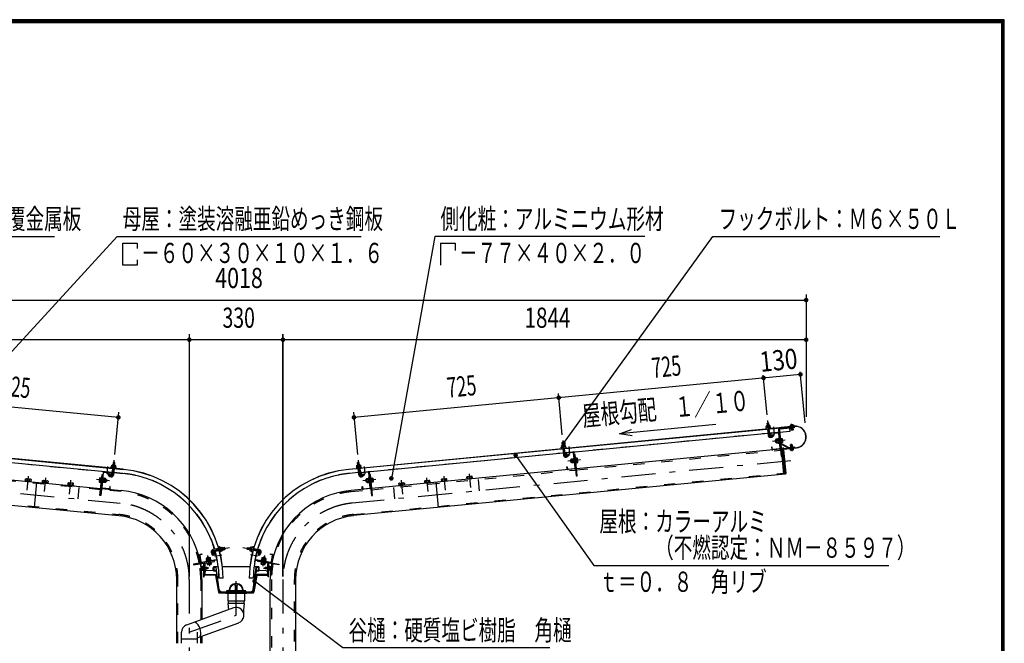
# Model space of a CAD drawing. Extents: x -23845 to 40880, y 700 to 28840.
# Drawn here: x 28735 to 40880, y 21154 to 28840 of the extents above; entities that cross this region are included whole.
import ezdxf
from ezdxf.enums import TextEntityAlignment as Align

# ---------------------------------------------------------------- set-up
doc = ezdxf.new("R2010")
doc.units = 0
doc.header["$LTSCALE"] = 70
doc.header["$MEASUREMENT"] = 0
doc.linetypes.add('CENTER2', pattern=[24, 12, -5, 2, -5])
doc.linetypes.add('DASHED2', pattern=[10, 4, -6])
for name, color, linetype in [('2-02BOLD', 7, 'CONTINUOUS'), ('2-12HIDDEN', 7, 'CONTINUOUS'), ('2-22CENTER', 7, 'CONTINUOUS'), ('2-42THIN', 7, 'CONTINUOUS'), ('2-52DIM', 7, 'CONTINUOUS'), ('F-F1PAPER', 7, 'CONTINUOUS')]:
    doc.layers.add(name, color=color, linetype=linetype)
doc.styles.get("Standard").update_dxf_attribs({"font": 'txt.shx', "bigfont": 'extfont.shx'})

msp = doc.modelspace()

# ---------------------------------------------------------------- linework, layer by layer
at = {"layer": '2-02BOLD', "color": 7, "linetype": 'Continuous', "ltscale": 0.5}
for p, q in [((30013, 23299), (24520, 23827)), ((24578, 23820), (30013, 23297)), ((32797, 23299), (38290, 23827)), ((38232, 23820), (32797, 23297)), ((37953, 23866), (37974, 23868)), ((37955, 23833), (37957, 23815)), ((37980, 23817), (37978, 23835)), ((38232, 23817), (38232, 23822)), ((38249, 23831), (38248, 23843)), ((38249, 23818), (38249, 23824)), ((38253, 23782), (38251, 23807)), ((38269, 23833), (38268, 23845)), ((38270, 23826), (38270, 23821)), ((35460, 23502), (37965, 23743)), ((37960, 23794), (37967, 23717)), ((37964, 23756), (37985, 23758)), ((37988, 23719), (37981, 23796)), ((37986, 23745), (38097, 23756)), ((37999, 23736), (38002, 23712)), ((38004, 23742), (38087, 23750)), ((38037, 23711), (38015, 23695)), ((38093, 23745), (38111, 23558)), ((38112, 23722), (38101, 23721)), ((38106, 23786), (38121, 23626)), ((38106, 23786), (38158, 23238)), ((35448, 23624), (35427, 23622)), ((35430, 23590), (35431, 23572)), ((35454, 23574), (35452, 23592)), ((38061, 23632), (38058, 23659)), ((38088, 23661), (38068, 23659)), ((38070, 23633), (38091, 23635)), ((38089, 23655), (38096, 23649)), ((38097, 23642), (38089, 23648)), ((38140, 23666), (38123, 23665)), ((38217, 23558), (38123, 23609)), ((38124, 23621), (38222, 23568)), ((38125, 23639), (38142, 23640)), ((38315, 23564), (38158, 23549)), ((38158, 23547), (38315, 23562)), ((29876, 23259), (27371, 23500)), ((32934, 23259), (35439, 23500)), ((35434, 23551), (35442, 23474)), ((35438, 23513), (35459, 23515)), ((35462, 23476), (35455, 23553)), ((35561, 23506), (35479, 23498)), ((35585, 23315), (35567, 23501)), ((35586, 23479), (35575, 23478)), ((38117, 23547), (35603, 23305)), ((38106, 23552), (38023, 23544)), ((38249, 23538), (38248, 23550)), ((38268, 23552), (38269, 23540)), ((29883, 23349), (29882, 23331)), ((29904, 23329), (29906, 23347)), ((32904, 23347), (32905, 23329)), ((32928, 23331), (32926, 23349)), ((35540, 23417), (35533, 23416)), ((35541, 23429), (35561, 23431)), ((35542, 23416), (35562, 23418)), ((35565, 23392), (35545, 23390)), ((35561, 23432), (35568, 23433)), ((35563, 23412), (35570, 23406)), ((35571, 23399), (35564, 23405)), ((35568, 23435), (35573, 23436)), ((35597, 23422), (35614, 23423)), ((35616, 23397), (35600, 23395)), ((24634, 23239), (29958, 22727)), ((27218, 23304), (29733, 23062)), ((29750, 23236), (29761, 23235)), ((29751, 23071), (29769, 23258)), ((29775, 23263), (29857, 23255)), ((29881, 23310), (29873, 23233)), ((29898, 23270), (29877, 23272)), ((29894, 23231), (29901, 23308)), ((30008, 23246), (29897, 23257)), ((32913, 23257), (32802, 23246)), ((32916, 23231), (32908, 23308)), ((32933, 23272), (32912, 23270)), ((32929, 23310), (32937, 23233)), ((33035, 23263), (32953, 23255)), ((33059, 23071), (33041, 23258)), ((33060, 23236), (33049, 23235)), ((35592, 23304), (33077, 23062)), ((34267, 23183), (34265, 23205)), ((34300, 23208), (34302, 23187)), ((35498, 23301), (35580, 23308)), ((28824, 23178), (28822, 23157)), ((28856, 23153), (28858, 23175)), ((28943, 23138), (28913, 22827)), ((29033, 23158), (29031, 23136)), ((29065, 23133), (29067, 23154)), ((29325, 23108), (29324, 23101)), ((29344, 23106), (29346, 23128)), ((29381, 23124), (29379, 23103)), ((29396, 23101), (29398, 23123)), ((29736, 23152), (29719, 23154)), ((29722, 23180), (29738, 23178)), ((29762, 23133), (29757, 23134)), ((29764, 23156), (29772, 23162)), ((29765, 23163), (29773, 23169)), ((29768, 23190), (29775, 23189)), ((29791, 23147), (29771, 23149)), ((29773, 23175), (29794, 23173)), ((29795, 23186), (29775, 23188)), ((33015, 23186), (33035, 23188)), ((33036, 23175), (33016, 23173)), ((33019, 23147), (33039, 23149)), ((33042, 23190), (33035, 23189)), ((33045, 23163), (33037, 23169)), ((33045, 23156), (33038, 23162)), ((33048, 23133), (33053, 23134)), ((33088, 23180), (33071, 23178)), ((33074, 23152), (33091, 23154)), ((33414, 23101), (33412, 23123)), ((33429, 23124), (33431, 23103)), ((33465, 23106), (33463, 23128)), ((33485, 23108), (33486, 23101)), ((33745, 23133), (33743, 23154)), ((33777, 23158), (33779, 23136)), ((33867, 23138), (33897, 22827)), ((33954, 23153), (33952, 23175)), ((33986, 23178), (33988, 23157)), ((29744, 23061), (29988, 23037)), ((29838, 23057), (29756, 23065)), ((33066, 23061), (32822, 23037)), ((32972, 23057), (33054, 23065)), ((30964, 22156), (30949, 22238)), ((30955, 22239), (30969, 22157)), ((30959, 22251), (30982, 22255)), ((31144, 22278), (31121, 22273)), ((31190, 22321), (31122, 22309)), ((31126, 22286), (31196, 22298)), ((31165, 22192), (31151, 22272)), ((31170, 22294), (31166, 22317)), ((31230, 22328), (31212, 22325)), ((31216, 22302), (31234, 22305)), ((31262, 22333), (31232, 22327)), ((31544, 22312), (31547, 22333)), ((31593, 22302), (31576, 22305)), ((31580, 22328), (31597, 22325)), ((31684, 22286), (31613, 22298)), ((31620, 22321), (31688, 22309)), ((31640, 22294), (31644, 22317)), ((31645, 22192), (31659, 22272)), ((31666, 22278), (31689, 22273)), ((31828, 22255), (31851, 22251)), ((31840, 22157), (31855, 22239)), ((31860, 22238), (31846, 22156)), ((30976, 22153), (31161, 22185)), ((31009, 21975), (31009, 22141)), ((31009, 22133), (31017, 22133)), ((31017, 22133), (31017, 22003)), ((31039, 22169), (31038, 22176)), ((31045, 22142), (31048, 22125)), ((31051, 22179), (31048, 22199)), ((31060, 22128), (31058, 22144)), ((31059, 22173), (31064, 22181)), ((31071, 22182), (31066, 22174)), ((31074, 22203), (31077, 22183)), ((31083, 22149), (31086, 22132)), ((31095, 22179), (31096, 22174)), ((31099, 22157), (31100, 22152)), ((31649, 22185), (31834, 22153)), ((31723, 22132), (31726, 22149)), ((31732, 22183), (31736, 22203)), ((31738, 22182), (31744, 22174)), ((31751, 22173), (31745, 22181)), ((31752, 22144), (31749, 22128)), ((31758, 22179), (31762, 22199)), ((31763, 22201), (31764, 22208)), ((31808, 21975), (31808, 22140)), ((30996, 22101), (30983, 22101)), ((30983, 22090), (30996, 22090)), ((30996, 22070), (30983, 22070)), ((30996, 22058), (31001, 22058)), ((31017, 22091), (31045, 22091)), ((31045, 22070), (31017, 22070)), ((31019, 22001), (31148, 22001)), ((31148, 21993), (31019, 21993)), ((31123, 22053), (31031, 22045)), ((31123, 22054), (31123, 22089)), ((31128, 22089), (31128, 22054)), ((31184, 22098), (31132, 22098)), ((31132, 22093), (31150, 22093)), ((31155, 22051), (31132, 22051)), ((31132, 22045), (31157, 22045)), ((31150, 21991), (31187, 21783)), ((31154, 22090), (31159, 22055)), ((31195, 21784), (31158, 21993)), ((31195, 21818), (31159, 22090)), ((31160, 22042), (31193, 21798)), ((31573, 22098), (31237, 22098)), ((31614, 21818), (31651, 22090)), ((31615, 21784), (31652, 21993)), ((31650, 22042), (31617, 21798)), ((31660, 21991), (31623, 21783)), ((31678, 22098), (31626, 22098)), ((31656, 22090), (31651, 22055)), ((31653, 22045), (31678, 22045)), ((31678, 22051), (31655, 22051)), ((31659, 22093), (31678, 22093)), ((31791, 22001), (31662, 22001)), ((31662, 21993), (31791, 21993)), ((31681, 22089), (31681, 22054)), ((31687, 22054), (31687, 22089)), ((31779, 22045), (31687, 22053)), ((31765, 22091), (31792, 22091)), ((31814, 22090), (31826, 22090)), ((31826, 22070), (31814, 22070)), ((30671, 21154), (30671, 21941)), ((30983, 21941), (30983, 21448)), ((31193, 21959), (31246, 21959)), ((31391, 21868), (31391, 21809)), ((31419, 21809), (31419, 21868)), ((31564, 21959), (31617, 21959)), ((31826, 20478), (31826, 21941)), ((32138, 21941), (32138, 20478)), ((31613, 21783), (31196, 21783)), ((31196, 21775), (31279, 21775)), ((31230, 21788), (31580, 21788)), ((31279, 21783), (31279, 21772)), ((31279, 21772), (31531, 21772)), ((31300, 21772), (31300, 21677)), ((31524, 21788), (31524, 21799)), ((31531, 21772), (31531, 21783)), ((31531, 21775), (31613, 21775)), ((31309, 21643), (31309, 21677)), ((31501, 21677), (31501, 21643)), ((31372, 21589), (30794, 21379)), ((30924, 21221), (31438, 21408)), ((30731, 21154), (30731, 21289)), ((30924, 21289), (30924, 21154)), ((30731, 21210), (30924, 21210)), ((30983, 21243), (30983, 21154))]:
    msp.add_line(p, q, dxfattribs=at)
for points in [[(37996, 23819), (37997, 23813), (37941, 23808), (37941, 23814), (37996, 23819)], [(37946, 23814), (37944, 23832), (37947, 23834), (37986, 23838), (37989, 23836), (37991, 23818)], [(37977, 23837), (37974, 23868), (37972, 23869), (37955, 23867), (37953, 23866), (37956, 23835)], [(38109, 23756), (38237, 23768), (38233, 23806)], [(38111, 23805), (38288, 23822), (38289, 23811), (38112, 23794)], [(38290, 23829), (38127, 23814), (38127, 23812)], [(38240, 23844), (38237, 23842), (38239, 23830)], [(38237, 23830), (38237, 23824), (38281, 23828), (38281, 23834), (38237, 23830)], [(38240, 23844), (38274, 23847), (38278, 23846), (38279, 23834)], [(38271, 23809), (38274, 23784), (38271, 23780), (38257, 23779), (38253, 23782), (38274, 23784)], [(38002, 23712), (37996, 23711), (37994, 23735)], [(38003, 23713), (38025, 23728), (38037, 23711)], [(38094, 23785), (38126, 23460), (38137, 23461)], [(35470, 23576), (35471, 23570), (35415, 23565), (35415, 23570), (35470, 23576)], [(35420, 23571), (35418, 23589), (35421, 23591), (35460, 23594), (35463, 23593), (35465, 23575)], [(35451, 23594), (35448, 23624), (35446, 23626), (35429, 23624), (35427, 23622), (35430, 23592)], [(38017, 23549), (38015, 23572), (38009, 23572), (38012, 23548)], [(38065, 23660), (38058, 23659), (38054, 23654), (38055, 23636), (38061, 23632), (38068, 23632)], [(38092, 23622), (38072, 23620), (38069, 23624), (38065, 23668), (38067, 23673), (38087, 23675)], [(38094, 23676), (38087, 23676), (38092, 23621), (38099, 23622)], [(38105, 23620), (38099, 23619), (38093, 23679), (38099, 23679)], [(38121, 23622), (38127, 23622), (38121, 23681), (38116, 23681)], [(38122, 23678), (38138, 23679), (38141, 23676), (38145, 23632), (38143, 23627), (38127, 23626)], [(38154, 23552), (38152, 23568), (38151, 23568), (38152, 23552)], [(38226, 23567), (38291, 23574), (38292, 23562), (38228, 23556)], [(38263, 23601), (38260, 23604), (38246, 23603), (38243, 23599)], [(38245, 23569), (38243, 23599), (38263, 23601), (38266, 23571)], [(38146, 23550), (38157, 23540), (38185, 23251), (38176, 23239), (32852, 22727)], [(35474, 23492), (35476, 23469), (35470, 23468), (35468, 23492)], [(35477, 23469), (35499, 23485), (35511, 23468), (35489, 23452)], [(35572, 23502), (35600, 23217), (35611, 23218), (35586, 23479)], [(38176, 23239), (38146, 23550), (38129, 23548)], [(38235, 23555), (38236, 23549), (38279, 23553), (38279, 23559), (38235, 23555)], [(38238, 23549), (38239, 23537), (38242, 23536), (38276, 23539), (38279, 23541), (38278, 23553)], [(29921, 23327), (29920, 23322), (29865, 23327), (29865, 23332), (29921, 23327)], [(29870, 23332), (29872, 23350), (29875, 23351), (29914, 23348), (29917, 23345), (29916, 23328)], [(29905, 23348), (29908, 23379), (29887, 23381), (29884, 23350)], [(29908, 23379), (29907, 23381), (29889, 23383), (29887, 23381)], [(32889, 23322), (32945, 23327), (32945, 23332), (32889, 23327), (32889, 23322)], [(32894, 23328), (32892, 23345), (32895, 23348), (32934, 23351), (32938, 23350), (32939, 23332)], [(32901, 23379), (32903, 23381), (32920, 23383), (32922, 23381)], [(32925, 23350), (32922, 23381), (32901, 23379), (32904, 23348)], [(35486, 23305), (35484, 23329), (35489, 23329), (35492, 23306)], [(35542, 23389), (35535, 23388), (35533, 23416), (35528, 23411), (35530, 23393), (35535, 23388)], [(35543, 23381), (35539, 23425), (35541, 23429)], [(35566, 23379), (35546, 23377), (35543, 23381)], [(35573, 23379), (35566, 23378), (35561, 23432)], [(35568, 23435), (35573, 23376), (35579, 23377)], [(35590, 23438), (35595, 23438), (35601, 23379), (35596, 23378)], [(35601, 23382), (35618, 23384), (35620, 23388), (35615, 23432), (35613, 23436), (35596, 23435)], [(29763, 23259), (29736, 22974), (29724, 22975), (29750, 23236)], [(29859, 23226), (29836, 23242), (29824, 23225), (29846, 23209)], [(29862, 23249), (29860, 23225), (29865, 23225), (29868, 23249)], [(32948, 23249), (32950, 23225), (32944, 23225), (32942, 23249)], [(32951, 23226), (32973, 23242), (32986, 23225), (32963, 23209)], [(33047, 23259), (33074, 22974), (33085, 22975), (33060, 23236)], [(34319, 23188), (34317, 23210), (34311, 23212), (34253, 23207), (34248, 23203), (34250, 23182)], [(28875, 23144), (28875, 23151), (28802, 23158), (28802, 23151)], [(28805, 23158), (28807, 23179), (28812, 23182), (28870, 23177), (28875, 23173), (28873, 23152)], [(29084, 23124), (29085, 23131), (29011, 23138), (29011, 23131)], [(29014, 23138), (29016, 23159), (29022, 23162), (29079, 23156), (29084, 23153), (29082, 23132)], [(29325, 23108), (29398, 23101), (29397, 23094)], [(29398, 23123), (29393, 23126), (29335, 23132), (29329, 23129), (29327, 23108)], [(29740, 23191), (29723, 23193), (29720, 23189), (29716, 23145), (29718, 23141), (29735, 23139)], [(29740, 23135), (29734, 23136), (29740, 23195), (29746, 23194)], [(29762, 23133), (29768, 23192), (29762, 23193)], [(29775, 23189), (29769, 23135), (29762, 23135)], [(29793, 23138), (29790, 23134), (29770, 23136)], [(29793, 23138), (29797, 23182), (29795, 23186)], [(29796, 23174), (29803, 23173), (29800, 23145), (29793, 23146)], [(29803, 23173), (29808, 23167), (29806, 23150), (29800, 23145)], [(29850, 23062), (29852, 23086), (29846, 23086), (29844, 23062)], [(32960, 23062), (32958, 23086), (32963, 23086), (32966, 23062)], [(33007, 23173), (33002, 23167), (33004, 23150), (33009, 23145)], [(33014, 23174), (33007, 23173), (33009, 23145), (33016, 23146)], [(33017, 23138), (33013, 23182), (33015, 23186)], [(33017, 23138), (33020, 23134), (33040, 23136)], [(33035, 23189), (33040, 23135), (33047, 23135)], [(33048, 23133), (33042, 23192), (33047, 23193)], [(33070, 23135), (33075, 23136), (33070, 23195), (33064, 23194)], [(33070, 23191), (33087, 23193), (33090, 23189), (33094, 23145), (33092, 23141), (33075, 23139)], [(33412, 23123), (33417, 23126), (33475, 23132), (33480, 23129), (33482, 23108)], [(33485, 23108), (33412, 23101), (33412, 23094)], [(33726, 23124), (33725, 23131), (33798, 23138), (33799, 23131)], [(33796, 23138), (33794, 23159), (33788, 23162), (33731, 23156), (33726, 23153), (33728, 23132)], [(33935, 23144), (33934, 23151), (34007, 23158), (34008, 23151)], [(34005, 23158), (34003, 23179), (33997, 23182), (33940, 23177), (33935, 23173), (33937, 23152)], [(34249, 23175), (34248, 23182), (34321, 23189), (34322, 23182)], [(30982, 22255), (30983, 22249), (30959, 22245)], [(31121, 22273), (31139, 22252), (31121, 22237), (31103, 22258)], [(31121, 22273), (31120, 22279), (31143, 22283)], [(31219, 22286), (31214, 22285), (31204, 22340), (31209, 22341), (31219, 22286)], [(31210, 22336), (31228, 22339), (31230, 22336), (31237, 22297), (31236, 22294), (31218, 22291)], [(31236, 22306), (31266, 22312), (31267, 22314), (31264, 22331), (31262, 22333), (31266, 22312)], [(31574, 22306), (31544, 22312), (31542, 22314), (31545, 22331), (31547, 22333), (31578, 22327)], [(31599, 22336), (31582, 22339), (31579, 22336), (31573, 22297), (31574, 22294), (31591, 22291)], [(31591, 22286), (31596, 22285), (31606, 22340), (31600, 22341), (31591, 22286)], [(31689, 22273), (31690, 22279), (31666, 22283)], [(31689, 22273), (31671, 22252), (31689, 22237), (31707, 22258)], [(31850, 22245), (31827, 22249), (31828, 22255)], [(31162, 22180), (30878, 22130), (30880, 22119)], [(30880, 22119), (31138, 22164), (31136, 22175)], [(31001, 22140), (31001, 21975), (31009, 21975)], [(31090, 22186), (31087, 22206), (31082, 22207), (31039, 22200), (31035, 22196), (31039, 22176)], [(31095, 22179), (31036, 22169), (31037, 22163)], [(31038, 22176), (31091, 22186), (31093, 22179)], [(31100, 22152), (31041, 22141), (31040, 22147)], [(31045, 22208), (31050, 22214), (31067, 22217), (31073, 22213)], [(31047, 22201), (31045, 22208), (31073, 22213), (31074, 22206)], [(31048, 22125), (31052, 22124), (31096, 22131), (31099, 22135), (31096, 22151)], [(31648, 22180), (31932, 22130), (31930, 22119), (31671, 22164), (31673, 22175)], [(31770, 22147), (31769, 22141), (31710, 22152), (31711, 22157)], [(31713, 22151), (31710, 22135), (31714, 22131), (31758, 22124), (31762, 22125), (31765, 22142)], [(31772, 22163), (31773, 22169), (31715, 22179), (31714, 22174)], [(31717, 22179), (31718, 22186), (31772, 22176), (31771, 22169)], [(31771, 22176), (31775, 22196), (31771, 22200), (31728, 22207), (31723, 22206), (31719, 22186)], [(31736, 22206), (31737, 22213), (31764, 22208), (31760, 22214), (31743, 22217), (31737, 22213)], [(31800, 22133), (31792, 22133), (31792, 22003)], [(31808, 21975), (31800, 21975), (31800, 22141)], [(30983, 22101), (30982, 22097), (30982, 22063), (30983, 22060), (30996, 22060)], [(30996, 22058), (30996, 22102), (31001, 22102)], [(31045, 22091), (31048, 22087), (31048, 22073), (31045, 22070), (31045, 22091)], [(31792, 22070), (31765, 22070), (31762, 22073), (31762, 22087), (31765, 22091), (31765, 22070)], [(31808, 22102), (31814, 22102), (31814, 22058), (31808, 22058)], [(31814, 22060), (31826, 22060), (31828, 22063), (31828, 22097), (31826, 22101), (31814, 22101)], [(31524, 21788), (31524, 21799), (31286, 21799), (31286, 21788)], [(31300, 21677), (31510, 21677), (31510, 21772)], [(31501, 21499), (31501, 21566), (31508, 21643), (31302, 21643), (31309, 21566)]]:
    msp.add_lwpolyline(points, dxfattribs=at)
for centre, radius, start, end in [((37945, 23801), 7, 95.4994, 275.4994), ((37950, 23824), 10.1, 61.1158, 121.1158), ((37970, 23798), 37.6, 77.912, 113.088), ((37984, 23827), 10.1, 69.8843, 129.8843), ((37994, 23806), 7, 275.5002, 455.5002), ((38113, 23787), 18.2, 95.5, 185.5), ((38243, 23836), 8.11, 56.9164, 95.4478), ((38260, 23816), 29.8, 75.6187, 115.2792), ((38273, 23839), 8.11, 95.4478, 133.9941), ((38302, 23696), 134, 275.5, 455.5), ((38302, 23696), 132, 275.5, 455.5), ((37997, 23720), 30.2, 185.5, 305.5), ((37997, 23720), 9.19, 185.5, 305.5), ((38005, 23736), 11.2, 95.4988, 185.4986), ((38005, 23736), 5.6, 95.4988, 185.4908), ((38087, 23744), 11.2, 5.5027, 95.5027), ((38087, 23744), 5.6, 5.5027, 95.5027), ((38113, 23787), 7, 95.5, 185.5), ((35419, 23558), 7, 95.4994, 275.4994), ((35425, 23581), 10.1, 61.1158, 121.1158), ((35444, 23555), 37.6, 77.912, 113.088), ((35459, 23584), 10.1, 69.8843, 129.8843), ((35468, 23563), 7, 275.5002, 455.5002), ((38075, 23667), 10.1, 185.5009, 226.2278), ((38103, 23650), 36.6, 164.4755, 206.5264), ((38079, 23628), 10.1, 144.7741, 185.5009), ((38127, 23626), 6.3, 226.241, 241.794), ((38131, 23672), 10.1, 324.7741, 365.5009), ((38107, 23650), 36.6, 344.4755, 386.5264), ((38135, 23633), 10.1, 5.5009, 46.2278), ((38226, 23574), 7, 241.8155, 275.5), ((35472, 23477), 30.2, 185.5, 305.5), ((35472, 23477), 9.19, 185.5, 305.5), ((35479, 23493), 11.2, 95.4988, 185.4986), ((35479, 23493), 5.6, 95.4988, 185.4908), ((35561, 23501), 11.2, 5.5027, 95.5027), ((35561, 23501), 5.6, 5.5027, 95.5027), ((38023, 23549), 11.2, 185.4979, 275.5005), ((38023, 23549), 5.6, 185.4908, 275.5005), ((38105, 23557), 5.6, 275.5116, 365.5027), ((38105, 23557), 11.2, 275.5116, 365.5027), ((38157, 23552), 5.25, 185.5, 275.5), ((38157, 23552), 3.5, 185.5, 275.5), ((38226, 23574), 18.2, 241.8121, 275.5), ((38243, 23544), 8.11, 275.4478, 313.9941), ((38256, 23567), 29.8, 255.6187, 295.2792), ((38273, 23547), 8.11, 236.9164, 275.4478), ((29867, 23320), 7, 84.4998, 264.4998), ((29877, 23341), 10.1, 50.1157, 110.1157), ((29891, 23312), 37.6, 66.912, 102.088), ((29911, 23338), 10.1, 58.8842, 118.8842), ((29916, 23315), 7, 264.5006, 444.5006), ((32894, 23315), 7, 95.4994, 275.4994), ((32899, 23338), 10.1, 61.1158, 121.1158), ((32918, 23312), 37.6, 77.912, 113.088), ((32933, 23341), 10.1, 69.8843, 129.8843), ((32942, 23320), 7, 275.5002, 455.5002), ((35549, 23424), 10.1, 185.5009, 226.2278), ((35577, 23406), 36.6, 164.4755, 206.5264), ((35553, 23384), 10.1, 144.7741, 185.5009), ((35606, 23429), 10.1, 324.7741, 365.5009), ((35581, 23407), 36.6, 344.4755, 386.5264), ((35609, 23390), 10.1, 5.5009, 46.2278), ((29774, 23258), 11.2, 84.4973, 174.4973), ((29774, 23258), 5.6, 84.4973, 174.4973), ((29864, 23234), 30.2, 234.5, 354.5), ((29856, 23250), 5.6, 354.5092, 444.5012), ((29856, 23250), 11.2, 354.5014, 444.5012), ((29864, 23234), 9.19, 234.5, 354.5), ((29882, 21941), 1311, 16.4324, 84.5), ((29882, 21941), 1363, 0.73, 84.5), ((29882, 21941), 1362, 0.7309, 84.5), ((32927, 21941), 1363, 95.5, 179.27), ((32927, 21941), 1362, 95.5, 179.2691), ((32927, 21941), 1311, 95.5, 163.5676), ((32946, 23234), 30.2, 185.5, 305.5), ((32946, 23234), 9.19, 185.5, 305.5), ((32953, 23250), 11.2, 95.4988, 185.4986), ((32953, 23250), 5.6, 95.4988, 185.4908), ((33036, 23258), 11.2, 5.5027, 95.5027), ((33036, 23258), 5.6, 5.5027, 95.5027), ((34258, 23194), 13.2, 55.0717, 95.5), ((34287, 23162), 48.2, 74.6357, 116.3643), ((34309, 23199), 13.2, 95.5, 135.9312), ((35497, 23306), 11.2, 185.4979, 275.5005), ((35497, 23306), 5.6, 185.4908, 275.5005), ((35579, 23314), 5.6, 275.5116, 365.5027), ((35579, 23314), 11.2, 275.5116, 365.5027), ((28814, 23169), 13.2, 44.0688, 84.5), ((28837, 23131), 48.2, 63.6357, 105.3643), ((28866, 23164), 13.2, 84.5, 124.9283), ((29023, 23148), 13.2, 44.0688, 84.5), ((29046, 23111), 48.2, 63.6357, 105.3643), ((29075, 23144), 13.2, 84.5, 124.9283), ((29337, 23118), 13.2, 44.0688, 84.5), ((29359, 23081), 48.2, 63.6357, 105.3643), ((29388, 23113), 13.2, 84.5, 124.9283), ((29726, 23147), 10.1, 133.7722, 174.4991), ((29755, 23164), 36.6, 153.4736, 195.5245), ((29730, 23186), 10.1, 174.4991, 215.2259), ((29758, 23163), 36.6, 333.4736, 375.5245), ((29783, 23141), 10.1, 354.4991, 395.2259), ((29787, 23180), 10.1, 313.7722, 354.4991), ((33023, 23180), 10.1, 185.5009, 226.2278), ((33051, 23163), 36.6, 164.4755, 206.5264), ((33027, 23141), 10.1, 144.7741, 185.5009), ((33080, 23186), 10.1, 324.7741, 365.5009), ((33055, 23164), 36.6, 344.4755, 386.5264), ((33084, 23147), 10.1, 5.5009, 46.2278), ((33422, 23113), 13.2, 55.0717, 95.5), ((33451, 23081), 48.2, 74.6357, 116.3643), ((33473, 23118), 13.2, 95.5, 135.9312), ((33735, 23144), 13.2, 55.0717, 95.5), ((33764, 23111), 48.2, 74.6357, 116.3643), ((33786, 23148), 13.2, 95.5, 135.9312), ((33944, 23164), 13.2, 55.0717, 95.5), ((33973, 23131), 48.2, 74.6357, 116.3643), ((33995, 23169), 13.2, 95.5, 135.9312), ((29756, 23071), 11.2, 174.4973, 264.4884), ((29756, 23071), 5.6, 174.4973, 264.4884), ((29838, 23063), 11.2, 264.4995, 354.5021), ((29838, 23063), 5.6, 264.4995, 354.5092), ((29882, 21941), 1101, 10.6532, 84.5), ((32927, 21941), 1101, 95.5, 169.3468), ((32971, 23063), 11.2, 185.4979, 275.5005), ((32971, 23063), 5.6, 185.4908, 275.5005), ((33054, 23071), 5.6, 275.5116, 365.5027), ((33054, 23071), 11.2, 275.5116, 365.5027), ((29882, 21941), 789, 0, 84.5), ((32927, 21941), 789, 95.5, 180), ((30960, 22239), 11.2, 100.0031, 190.0021), ((30960, 22239), 5.6, 100.0065, 190.0065), ((31127, 22278), 31.5, 99.9985, 220.0009), ((31127, 22278), 7.87, 100.0025, 220.0025), ((31145, 22272), 11.2, 75.3463, 100.002), ((31145, 22272), 5.6, 14.6799, 100.0068), ((29882, 21941), 1311, 0.7592, 15.3943), ((31196, 22335), 8.33, 10.0147, 190.0147), ((31207, 22287), 5.89, 190.0077, 370.0077), ((31221, 22332), 10.1, 335.6232, 395.6232), ((31197, 22310), 37.6, 352.4195, 387.5955), ((31227, 22298), 10.1, 344.3918, 404.3918), ((31583, 22298), 10.1, 135.6082, 195.6082), ((31613, 22310), 37.6, 152.4045, 187.5805), ((31589, 22332), 10.1, 144.3768, 204.3768), ((31602, 22287), 5.89, 169.9923, 349.9923), ((31613, 22335), 8.33, 349.9853, 529.9853), ((32927, 21941), 1311, 164.6057, 179.2408), ((31665, 22272), 5.6, 79.9932, 165.3201), ((31665, 22272), 11.2, 79.998, 104.6537), ((31683, 22278), 7.87, 319.9975, 439.9975), ((31683, 22278), 31.5, 319.9991, 440.0015), ((31849, 22239), 5.6, 349.9935, 439.9935), ((31849, 22239), 11.2, 349.9979, 439.9969), ((30975, 22158), 11.2, 190.011, 280.0021), ((29882, 21941), 1101, 7.7531, 10.0701), ((29882, 21941), 1101, 0, 10.0701), ((30975, 22158), 5.6, 190.0154, 280.0065), ((31043, 22190), 10.1, 59.2759, 100.0027), ((31067, 22167), 36.6, 78.9745, 121.0254), ((31053, 22134), 10.1, 280.0027, 320.7296), ((31067, 22164), 36.6, 258.9745, 301.0254), ((31082, 22197), 10.1, 100.0027, 140.7296), ((31091, 22141), 10.1, 239.2759, 280.0027), ((31160, 22191), 5.6, 280.0065, 370.0065), ((31160, 22191), 11.2, 280.0022, 340.3739), ((31650, 22191), 11.2, 199.6261, 259.9978), ((31650, 22191), 5.6, 169.9935, 259.9935), ((31718, 22141), 10.1, 259.9973, 300.7241), ((31742, 22164), 36.6, 238.9746, 281.0255), ((31728, 22197), 10.1, 39.2704, 79.9973), ((31743, 22167), 36.6, 58.9746, 101.0255), ((31757, 22134), 10.1, 219.2704, 259.9973), ((31767, 22190), 10.1, 79.9973, 120.7241), ((32927, 21941), 1101, 169.9299, 180), ((31835, 22158), 11.2, 259.9979, 349.989), ((31835, 22158), 5.6, 259.9935, 349.9846), ((32927, 21941), 1101, 169.9299, 172.2469), ((31025, 22097), 52.5, 187.7527, 213.9348), ((30990, 22095), 8.11, 180, 218.5314), ((31012, 22080), 29.8, 160.1687, 199.8291), ((30990, 22065), 8.11, 141.4538, 180), ((31025, 22097), 52.5, 224.4574, 242.8527), ((31019, 22003), 9.8, 180, 270), ((31025, 22097), 52.5, 261.3939, 276.4484), ((31019, 22003), 1.75, 180, 270), ((31132, 22089), 8.75, 90, 180), ((31132, 22054), 8.75, 180, 270), ((31132, 22089), 3.5, 90, 180), ((31132, 22054), 3.5, 180, 270), ((31148, 21991), 9.8, 10.0001, 90), ((31148, 21991), 1.75, 10.0002, 90), ((31150, 22089), 8.75, 7.602, 90), ((31150, 22089), 3.5, 7.6042, 90), ((31155, 22054), 3.5, 270, 367.6016), ((31157, 22042), 3.5, 7.6042, 90), ((31653, 22042), 3.5, 90, 172.3958), ((31659, 22089), 8.75, 90, 172.398), ((31655, 22054), 3.5, 172.3984, 270), ((31662, 21991), 9.8, 90, 169.9999), ((31659, 22089), 3.5, 90, 172.3958), ((31662, 21991), 1.75, 90, 169.9998), ((31678, 22089), 8.75, 0, 90), ((31678, 22089), 3.5, 0, 90), ((31678, 22054), 3.5, 270, 360), ((31678, 22054), 8.75, 270, 360), ((31784, 22097), 52.5, 263.5516, 278.6061), ((31791, 22003), 1.75, 270, 360), ((31791, 22003), 9.8, 270, 360), ((31784, 22097), 52.5, 297.1473, 315.5426), ((31820, 22095), 8.11, 321.4686, 360), ((31798, 22080), 29.8, 340.1709, 379.8313), ((31820, 22065), 8.11, 0, 38.5462), ((31784, 22097), 52.5, 326.0652, 352.2473), ((31405, 21799), 91, 0, 180), ((31405, 21799), 84, 109.4712, 180), ((31380, 21868), 10.5, 0, 109.4749), ((31429, 21868), 10.5, 70.5251, 180), ((31405, 21799), 84, 0, 70.5288), ((31196, 21785), 9.8, 190, 270), ((31210, 21800), 17.5, 187.6031, 270), ((31230, 21823), 35, 187.6029, 270), ((31196, 21785), 1.75, 190.0002, 270), ((31380, 21809), 10.5, 270, 360), ((31429, 21809), 10.5, 180, 270), ((31580, 21823), 35, 270, 352.3971), ((31600, 21800), 17.5, 270, 352.3969), ((31613, 21785), 1.75, 270, 349.9998), ((31613, 21785), 9.8, 270, 350), ((31405, 21499), 96.2, 289.999, 470.0006), ((30827, 21289), 96.2, 110.0018, 180), ((30814, 21284), 155, 341.6092, 418.3959)]:
    msp.add_arc(centre, radius, start, end, dxfattribs=at)
at = {"layer": '2-12HIDDEN', "color": 3, "linetype": 'DASHED2', "ltscale": 0.5}
for p, q in [((35460, 23504), (37965, 23745)), ((37986, 23747), (38097, 23758)), ((38108, 23757), (38237, 23770)), ((27371, 23502), (29876, 23261)), ((32934, 23261), (35439, 23502)), ((35604, 23290), (38119, 23533)), ((24653, 23252), (29959, 22741)), ((29731, 23047), (27217, 23289)), ((29897, 23259), (30008, 23248)), ((32913, 23259), (32802, 23248)), ((32850, 22741), (38157, 23252)), ((33078, 23047), (35593, 23289)), ((34391, 23174), (34418, 22892)), ((29464, 23073), (29437, 22792)), ((29986, 23023), (29743, 23046)), ((32823, 23023), (33067, 23046)), ((33346, 23073), (33373, 22792)), ((30686, 21154), (30686, 21941)), ((30969, 21941), (30969, 21443)), ((31841, 21941), (31841, 20478)), ((32124, 20478), (32124, 21941)), ((30969, 21154), (30969, 21238))]:
    msp.add_line(p, q, dxfattribs=at)
for centre, radius, start, end in [((29882, 21941), 1313, 16.4238, 84.5), ((32927, 21941), 1313, 95.5, 163.5762), ((29882, 21941), 1086, 10.6621, 84.5), ((32927, 21941), 1086, 95.5, 169.3379), ((29882, 21941), 804, 0, 84.5), ((32927, 21941), 804, 95.5, 180), ((29882, 21941), 1313, 0.7582, 15.3871), ((32927, 21941), 1313, 164.6129, 179.2418), ((29882, 21941), 1086, 0, 10.071), ((32927, 21941), 1086, 169.929, 180)]:
    msp.add_arc(centre, radius, start, end, dxfattribs=at)
at = {"layer": '2-22CENTER', "color": 3, "linetype": 'CENTER2', "ltscale": 0.5}
for p, q in [((37960, 23898), (37978, 23718)), ((38047, 23728), (38038, 23821)), ((38264, 23776), (38256, 23860)), ((38009, 23704), (38042, 23728)), ((35435, 23655), (35452, 23475)), ((35521, 23485), (35512, 23578)), ((38178, 23657), (38020, 23642)), ((38252, 23607), (38260, 23523)), ((35483, 23461), (35517, 23485)), ((24562, 23403), (29973, 22882)), ((29814, 23242), (29823, 23334)), ((29884, 23232), (29901, 23412)), ((38248, 23403), (32837, 22882)), ((32909, 23412), (32926, 23232)), ((32996, 23242), (32987, 23334)), ((35652, 23414), (35494, 23398)), ((28828, 23043), (28845, 23214)), ((29819, 23241), (29853, 23218)), ((32957, 23218), (32991, 23241)), ((33965, 23214), (33982, 23043)), ((34279, 23244), (34295, 23074)), ((29054, 23194), (29037, 23023)), ((29351, 22993), (29367, 23164)), ((29842, 23155), (29683, 23171)), ((33127, 23171), (32968, 23155)), ((33459, 22993), (33443, 23164)), ((33773, 23023), (33756, 23194)), ((31078, 22106), (31055, 22236)), ((31112, 22265), (31139, 22234)), ((31124, 22297), (31323, 22333)), ((31141, 22229), (31228, 22245)), ((31487, 22333), (31686, 22297)), ((31669, 22229), (31582, 22245)), ((31698, 22265), (31671, 22234)), ((31755, 22236), (31732, 22106)), ((31066, 22080), (30964, 22080)), ((30987, 22056), (31023, 22056)), ((31744, 22080), (31846, 22080)), ((31822, 22056), (31786, 22056)), ((30827, 21941), (30827, 12873)), ((31982, 21941), (31982, 12873))]:
    msp.add_line(p, q, dxfattribs=at)
msp.add_lwpolyline([(30827, 21289), (31405, 21499), (31405, 22098)], dxfattribs=at)
for centre, radius, start, end in [((37997, 23720), 19.7, 185.5, 305.5), ((35472, 23477), 19.7, 185.5, 305.5), ((29864, 23234), 19.7, 234.5, 354.5), ((32946, 23234), 19.7, 185.5, 305.5), ((29882, 21941), 945, 0, 84.5), ((32927, 21941), 945, 95.5, 180), ((31127, 22278), 19.7, 100.0024, 220), ((31683, 22278), 19.7, 320, 439.9976)]:
    msp.add_arc(centre, radius, start, end, dxfattribs=at)
at = {"layer": '2-42THIN', "color": 4, "linetype": 'Continuous', "ltscale": 0.5}
for p, q in [((37958, 23835), (37955, 23867)), ((37972, 23869), (37975, 23837)), ((38252, 23824), (38252, 23819)), ((38253, 23808), (38256, 23780)), ((38268, 23820), (38267, 23825)), ((38271, 23781), (38269, 23809)), ((37983, 23758), (37979, 23796)), ((37985, 23752), (37983, 23758)), ((35432, 23592), (35429, 23624)), ((35446, 23626), (35449, 23593)), ((38066, 23657), (38055, 23656)), ((38057, 23635), (38068, 23636)), ((38248, 23569), (38245, 23602)), ((38260, 23603), (38263, 23571)), ((29889, 23383), (29886, 23350)), ((29904, 23349), (29907, 23381)), ((32906, 23349), (32903, 23381)), ((32920, 23383), (32924, 23350)), ((35540, 23413), (35529, 23412)), ((35531, 23392), (35542, 23393)), ((29876, 23265), (29879, 23272)), ((29879, 23272), (29882, 23309)), ((29900, 23308), (29896, 23270)), ((29896, 23270), (29897, 23263)), ((32910, 23308), (32914, 23270)), ((32914, 23270), (32913, 23263)), ((32931, 23272), (32928, 23309)), ((32933, 23265), (32931, 23272)), ((29794, 23149), (29804, 23148)), ((29806, 23169), (29796, 23170)), ((33014, 23170), (33004, 23169)), ((33006, 23148), (33016, 23149)), ((31166, 22315), (31158, 22315)), ((31191, 22319), (31166, 22315)), ((31232, 22325), (31264, 22331)), ((31267, 22314), (31235, 22308)), ((31542, 22314), (31575, 22308)), ((31578, 22325), (31545, 22331)), ((31619, 22319), (31644, 22315)), ((31644, 22315), (31652, 22315)), ((31048, 22212), (31050, 22202)), ((31071, 22205), (31069, 22216)), ((31741, 22216), (31739, 22205)), ((31760, 22202), (31761, 22212)), ((31048, 22088), (31017, 22088)), ((31017, 22073), (31048, 22073)), ((31762, 22088), (31792, 22088)), ((31792, 22073), (31762, 22073))]:
    msp.add_line(p, q, dxfattribs=at)
for points in [[(37962, 23794), (37965, 23757), (37964, 23750)], [(35436, 23551), (35440, 23513), (35438, 23507)], [(35459, 23509), (35457, 23515), (35453, 23553)], [(31162, 22292), (31170, 22296), (31196, 22300)], [(31648, 22292), (31640, 22296), (31614, 22300)]]:
    msp.add_lwpolyline(points, dxfattribs=at)
at = {"layer": '2-52DIM', "color": 3, "linetype": 'Continuous', "ltscale": 0.5}
for p, q in [((27322, 23319), (29935, 26166)), ((29935, 26166), (32945, 26166)), ((33855, 26166), (33319, 23186)), ((36445, 26166), (33855, 26166)), ((33925, 26084), (33925, 25816)), ((24373, 25385), (38436, 25385)), ((38436, 25455), (38436, 23945)), ((30827, 24965), (30827, 21978)), ((31982, 21978), (31982, 24965)), ((31982, 24965), (31982, 21978)), ((38436, 24895), (24373, 24895)), ((29952, 23938), (24443, 24468)), ((38366, 24468), (32858, 23938)), ((37954, 23968), (37907, 24457)), ((38424, 23873), (38363, 24501)), ((35428, 23725), (35379, 24233)), ((29908, 23482), (29958, 24001)), ((32852, 24001), (32902, 23482)), ((36288, 23710), (36132, 23736))]:
    msp.add_line(p, q, dxfattribs=at)
for points in [[(24390, 23759), (25525, 26166), (29165, 26166)], [(35443, 23618), (37285, 26166), (40085, 26166)], [(30005, 26084), (30185, 26084), (30185, 26018)], [(30185, 25881), (30185, 25816), (30005, 25816), (30005, 26084)], [(33925, 26084), (34105, 26084), (34105, 25994)], [(37322, 23850), (36132, 23736), (36280, 23791)], [(34852, 23472), (35815, 22113), (39455, 22113)], [(35275, 21096), (32720, 21096), (31632, 21920)]]:
    msp.add_lwpolyline(points, dxfattribs=at)
at = {"layer": '2-52DIM', "color": 3, "linetype": 'Continuous', "ltscale": 0.5, "const_width": 28}
for points in [[(38422, 25385, 1), (38450, 25385, 1)], [(30813, 24895, 1), (30841, 24895, 1)], [(31968, 24895, 1), (31996, 24895, 1)], [(31968, 24895, 1), (31996, 24895, 1)], [(38422, 24895, 1), (38450, 24895, 1)], [(37896, 24424, 1), (37924, 24424, 1)], [(38352, 24468, 1), (38380, 24468, 1)], [(35370, 24181, 1), (35398, 24181, 1)], [(29938, 23938, 1), (29966, 23938, 1)], [(32844, 23938, 1), (32872, 23938, 1)], [(35429, 23618, 1), (35457, 23618, 1)], [(34838, 23472, 1), (34866, 23472, 1)], [(33305, 23186, 1), (33333, 23186, 1)], [(31618, 21920, 1), (31646, 21920, 1)]]:
    msp.add_lwpolyline(points, format="xyb", close=True, dxfattribs=at)
at = {"layer": 'F-F1PAPER', "color": 5, "linetype": 'Continuous', "ltscale": 0.5}
for points in [[(40880, 700), (40880, 28840), (700, 28840), (700, 700), (40880, 700)], [(40876, 704), (40876, 28836), (704, 28836), (704, 704), (40876, 704)], [(40873, 707), (707, 707), (707, 28833), (40873, 28833), (40873, 707)], [(40869, 711), (40869, 28830), (711, 28830), (711, 711), (40869, 711)], [(40866, 714), (714, 714), (714, 28826), (40866, 28826), (40866, 714)], [(40862, 718), (40862, 28822), (718, 28822), (718, 718), (40862, 718)], [(40859, 721), (721, 721), (721, 28819), (40859, 28819), (40859, 721)], [(40856, 725), (40856, 28816), (725, 28816), (725, 725), (40856, 725)], [(40852, 728), (40852, 28812), (728, 28812), (728, 728), (40852, 728)], [(40848, 732), (40848, 28808), (732, 28808), (732, 732), (40848, 732)], [(40845, 735), (735, 735), (735, 28805), (40845, 28805), (40845, 735)]]:
    msp.add_lwpolyline(points, dxfattribs=at)

# ---------------------------------------------------------------- texts
at = {"layer": '2-52DIM', "color": 3, "lineweight": -3, "ltscale": 0.5, "width": 0.676}
for s, height, p in [('軒先化粧：ポリ塩化ビニル被覆金属板', 248.71, (25595, 26261)), ('母屋：塗装溶融亜鉛めっき鋼板', 248.71, (30005, 26261)), ('側化粧：アルミニウム形材', 248.71, (33925, 26261)), ('フックボルト：Ｍ６×５０Ｌ', 248.71, (37355, 26261)), ('\u3000－６０×３０×１０×１．６', 248.71, (30005, 25841)), ('\u3000－７７×４０×２．０', 248.71, (33925, 25841)), ('屋根：カラーアルミ', 248.7, (35885, 22532)), ('\u3000\u3000\u3000（不燃認定：ＮＭ－８５９７）', 248.71, (35885, 22208)), ('ｔ＝０．８\u3000角リブ', 248.7, (35885, 21788)), ('谷樋：硬質塩ビ樹脂\u3000角樋', 248.71, (32790, 21191))]:
    msp.add_text(s, height=height, dxfattribs=at).set_placement(p)
at = {"layer": '2-52DIM', "color": 3, "lineweight": -3, "ltscale": 0.5}
for s, width, p in [('4018', 0.78, (31440, 25455)), ('330', 0.707, (31436, 24965)), ('1844', 0.753, (35245, 24965))]:
    msp.add_text(s, height=248.7, dxfattribs=dict(at, width=width)).set_placement(p, align=Align.BOTTOM_CENTER)
for s, width, p in [('130', 0.824, (37875, 24498)), ('屋根勾配\u3000１／１０', 0.676, (35685, 23829))]:
    msp.add_text(s, height=248.7, rotation=5.5, dxfattribs=dict(at, width=width)).set_placement(p)
at = {"layer": '2-52DIM', "color": 3, "lineweight": -3, "ltscale": 0.5, "width": 0.644}
for rotation, p in [(5.5, (36730, 24363)), (-5.499, (28667, 24114)), (5.499, (34204, 24120))]:
    msp.add_text('725', height=248.7, rotation=rotation, dxfattribs=at).set_placement(p, align=Align.BOTTOM_CENTER)

doc.saveas('drawing.dxf')
